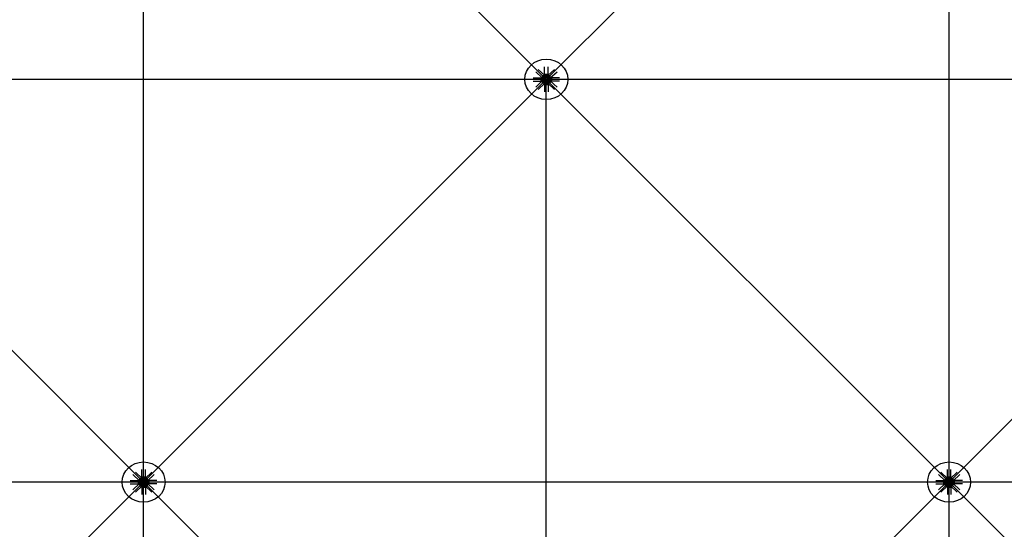
# Model space of a CAD drawing. Extents: x 1030.9 to 1120, y -1803.9 to -1744.8.
# Drawn here: x 1075.3 to 1079, y -1765.7 to -1763.8 of the extents above; entities that cross this region are included whole.
import ezdxf

# ---------------------------------------------------------------- set-up
doc = ezdxf.new("R2010")
doc.units = 0
doc.header["$LTSCALE"] = 200
doc.header["$MEASUREMENT"] = 0
doc.layers.get('0').update_dxf_attribs({"linetype": 'CONTINUOUS'})
for name, color, linetype in [('D', 7, 'CONTINUOUS'), ('mi', 7, 'CONTINUOUS'), ('ms', 7, 'CONTINUOUS')]:
    doc.layers.add(name, color=color, linetype=linetype)

msp = doc.modelspace()

# ---------------------------------------------------------------- linework, layer by layer
at = {"color": 7, "linetype": 'Continuous'}
for p, q in [((1077.2575, -1763.9766), (1077.2327, -1763.9533)), ((1077.2669, -1763.9678), (1077.2421, -1763.9445)), ((1077.2658, -1763.9626), (1077.2658, -1763.9353)), ((1077.2658, -1763.9626), (1077.2791, -1763.9626)), ((1077.2683, -1763.9667), (1077.2658, -1763.9626)), ((1077.2765, -1763.9667), (1077.2683, -1763.9667)), ((1077.2683, -1763.9667), (1077.2683, -1763.9749)), ((1077.2765, -1763.9667), (1077.2791, -1763.9626)), ((1077.2765, -1763.9667), (1077.2765, -1763.9749)), ((1077.2779, -1763.9678), (1077.3028, -1763.9445)), ((1077.2791, -1763.9626), (1077.2791, -1763.9353)), ((1077.2873, -1763.9766), (1077.3122, -1763.9533)), ((1077.2229, -1763.9755), (1077.252, -1763.9755)), ((1077.2229, -1763.988), (1077.252, -1763.988)), ((1077.2575, -1763.9869), (1077.2327, -1764.0102)), ((1077.2669, -1763.9957), (1077.2421, -1764.019)), ((1077.2563, -1763.9779), (1077.252, -1763.9755)), ((1077.252, -1763.9755), (1077.252, -1763.988)), ((1077.2563, -1763.9856), (1077.252, -1763.988)), ((1077.2563, -1763.9856), (1077.2563, -1763.9779)), ((1077.2563, -1763.9779), (1077.2651, -1763.9779)), ((1077.2563, -1763.9856), (1077.2651, -1763.9856)), ((1077.2567, -1763.9782), (1077.2592, -1763.9782)), ((1077.2592, -1763.98), (1077.2567, -1763.98)), ((1077.2592, -1763.9835), (1077.2567, -1763.9835)), ((1077.2567, -1763.9853), (1077.2592, -1763.9853)), ((1077.2595, -1763.9844), (1077.2595, -1763.9791)), ((1077.2619, -1763.9798), (1077.2595, -1763.9798)), ((1077.2619, -1763.98), (1077.2595, -1763.98)), ((1077.2619, -1763.9835), (1077.2595, -1763.9835)), ((1077.2619, -1763.9837), (1077.2595, -1763.9837)), ((1077.2604, -1763.9776), (1077.2633, -1763.9775)), ((1077.2604, -1763.9859), (1077.2633, -1763.986)), ((1077.2619, -1763.9844), (1077.2619, -1763.9791)), ((1077.2643, -1763.9782), (1077.2622, -1763.9762)), ((1077.2643, -1763.9853), (1077.2622, -1763.9873)), ((1077.2623, -1763.9782), (1077.2648, -1763.9782)), ((1077.2648, -1763.98), (1077.2623, -1763.98)), ((1077.2648, -1763.9835), (1077.2623, -1763.9835)), ((1077.2623, -1763.9853), (1077.2648, -1763.9853)), ((1077.2651, -1763.9849), (1077.2651, -1763.9786)), ((1077.2683, -1763.9968), (1077.2658, -1764.0009)), ((1077.2658, -1764.0009), (1077.2791, -1764.0009)), ((1077.2658, -1764.0009), (1077.2658, -1764.0282)), ((1077.2687, -1763.9742), (1077.2666, -1763.9722)), ((1077.2687, -1763.9893), (1077.2666, -1763.9913)), ((1077.268, -1763.9705), (1077.2679, -1763.9732)), ((1077.268, -1763.993), (1077.2679, -1763.9903)), ((1077.2683, -1763.9968), (1077.2683, -1763.9886)), ((1077.2765, -1763.9968), (1077.2683, -1763.9968)), ((1077.2687, -1763.967), (1077.2687, -1763.9694)), ((1077.2687, -1763.9722), (1077.2687, -1763.9746)), ((1077.2687, -1763.9913), (1077.2687, -1763.9889)), ((1077.2687, -1763.9965), (1077.2687, -1763.9941)), ((1077.2759, -1763.9749), (1077.269, -1763.9749)), ((1077.269, -1763.9886), (1077.2759, -1763.9886)), ((1077.2753, -1763.9697), (1077.2696, -1763.9697)), ((1077.2753, -1763.9719), (1077.2696, -1763.9719)), ((1077.2753, -1763.9938), (1077.2696, -1763.9938)), ((1077.2703, -1763.9719), (1077.2703, -1763.9697)), ((1077.2703, -1763.9916), (1077.2703, -1763.9938)), ((1077.2706, -1763.9694), (1077.2706, -1763.967)), ((1077.2706, -1763.9719), (1077.2706, -1763.9697)), ((1077.2706, -1763.9746), (1077.2706, -1763.9722)), ((1077.2706, -1763.9889), (1077.2706, -1763.9913)), ((1077.2706, -1763.9916), (1077.2706, -1763.9938)), ((1077.2706, -1763.9941), (1077.2706, -1763.9965)), ((1077.2743, -1763.9694), (1077.2743, -1763.967)), ((1077.2743, -1763.9719), (1077.2743, -1763.9697)), ((1077.2743, -1763.9746), (1077.2743, -1763.9722)), ((1077.2743, -1763.9889), (1077.2743, -1763.9913)), ((1077.2743, -1763.9916), (1077.2743, -1763.9938)), ((1077.2743, -1763.9941), (1077.2743, -1763.9965)), ((1077.2745, -1763.9719), (1077.2745, -1763.9697)), ((1077.2745, -1763.9916), (1077.2745, -1763.9938)), ((1077.2762, -1763.967), (1077.2762, -1763.9694)), ((1077.2762, -1763.9742), (1077.2783, -1763.9722)), ((1077.2762, -1763.9722), (1077.2762, -1763.9746)), ((1077.2762, -1763.9913), (1077.2762, -1763.9889)), ((1077.2762, -1763.9893), (1077.2783, -1763.9913)), ((1077.2762, -1763.9965), (1077.2762, -1763.9941)), ((1077.2765, -1763.9968), (1077.2765, -1763.9886)), ((1077.2765, -1763.9968), (1077.2791, -1764.0009)), ((1077.2769, -1763.9705), (1077.2769, -1763.9732)), ((1077.2769, -1763.993), (1077.2769, -1763.9903)), ((1077.2779, -1763.9957), (1077.3028, -1764.019)), ((1077.2791, -1764.0009), (1077.2791, -1764.0282)), ((1077.2885, -1763.9779), (1077.2797, -1763.9779)), ((1077.2797, -1763.9786), (1077.2797, -1763.9849)), ((1077.2885, -1763.9856), (1077.2797, -1763.9856)), ((1077.2826, -1763.9782), (1077.2801, -1763.9782)), ((1077.2801, -1763.98), (1077.2826, -1763.98)), ((1077.2801, -1763.9835), (1077.2826, -1763.9835)), ((1077.2826, -1763.9853), (1077.2801, -1763.9853)), ((1077.2805, -1763.9782), (1077.2827, -1763.9762)), ((1077.2805, -1763.9853), (1077.2827, -1763.9873)), ((1077.2845, -1763.9776), (1077.2816, -1763.9775)), ((1077.2845, -1763.9859), (1077.2816, -1763.986)), ((1077.2829, -1763.9791), (1077.2829, -1763.9844)), ((1077.2829, -1763.9798), (1077.2853, -1763.9798)), ((1077.2829, -1763.98), (1077.2853, -1763.98)), ((1077.2829, -1763.9835), (1077.2853, -1763.9835)), ((1077.2829, -1763.9837), (1077.2853, -1763.9837)), ((1077.2853, -1763.9791), (1077.2853, -1763.9844)), ((1077.2882, -1763.9782), (1077.2857, -1763.9782)), ((1077.2857, -1763.98), (1077.2882, -1763.98)), ((1077.2857, -1763.9835), (1077.2882, -1763.9835)), ((1077.2882, -1763.9853), (1077.2857, -1763.9853)), ((1077.2873, -1763.9869), (1077.3122, -1764.0102)), ((1077.2885, -1763.9779), (1077.2928, -1763.9755)), ((1077.2885, -1763.9779), (1077.2885, -1763.9856)), ((1077.2885, -1763.9856), (1077.2928, -1763.988)), ((1077.322, -1763.9755), (1077.2928, -1763.9755)), ((1077.2928, -1763.988), (1077.2928, -1763.9755)), ((1077.322, -1763.988), (1077.2928, -1763.988)), ((1075.7575, -1765.4766, 2.047), (1075.7327, -1765.4533, 2.047)), ((1075.7669, -1765.4678, 2.047), (1075.7421, -1765.4445, 2.047)), ((1075.7658, -1765.4626, 2.047), (1075.7658, -1765.4353, 2.047)), ((1075.7658, -1765.4626, 2.047), (1075.7791, -1765.4626, 2.047)), ((1075.7683, -1765.4667, 2.047), (1075.7658, -1765.4626, 2.047)), ((1075.7765, -1765.4667, 2.047), (1075.7683, -1765.4667, 2.047)), ((1075.7683, -1765.4667, 2.047), (1075.7683, -1765.4749, 2.047)), ((1075.7687, -1765.467, 2.047), (1075.7687, -1765.4694, 2.047)), ((1075.7753, -1765.4697, 2.047), (1075.7696, -1765.4697, 2.047)), ((1075.7703, -1765.4719, 2.047), (1075.7703, -1765.4697, 2.047)), ((1075.7706, -1765.4694, 2.047), (1075.7706, -1765.467, 2.047)), ((1075.7706, -1765.4719, 2.047), (1075.7706, -1765.4697, 2.047)), ((1075.7743, -1765.4694, 2.047), (1075.7743, -1765.467, 2.047)), ((1075.7743, -1765.4719, 2.047), (1075.7743, -1765.4697, 2.047)), ((1075.7745, -1765.4719, 2.047), (1075.7745, -1765.4697, 2.047)), ((1075.7762, -1765.467, 2.047), (1075.7762, -1765.4694, 2.047)), ((1075.7765, -1765.4667, 2.047), (1075.7791, -1765.4626, 2.047)), ((1075.7765, -1765.4667, 2.047), (1075.7765, -1765.4749, 2.047)), ((1075.7779, -1765.4678, 2.047), (1075.8028, -1765.4445, 2.047)), ((1075.7791, -1765.4626, 2.047), (1075.7791, -1765.4353, 2.047)), ((1075.7873, -1765.4766, 2.047), (1075.8122, -1765.4533, 2.047)), ((1078.7575, -1765.4766, 2.047), (1078.7327, -1765.4533, 2.047)), ((1078.7669, -1765.4678, 2.047), (1078.7421, -1765.4445, 2.047)), ((1078.7658, -1765.4626, 2.047), (1078.7658, -1765.4353, 2.047)), ((1078.7658, -1765.4626, 2.047), (1078.7791, -1765.4626, 2.047)), ((1078.7683, -1765.4667, 2.047), (1078.7658, -1765.4626, 2.047)), ((1078.7765, -1765.4667, 2.047), (1078.7683, -1765.4667, 2.047)), ((1078.7683, -1765.4667, 2.047), (1078.7683, -1765.4749, 2.047)), ((1078.7687, -1765.467, 2.047), (1078.7687, -1765.4694, 2.047)), ((1078.7753, -1765.4697, 2.047), (1078.7696, -1765.4697, 2.047)), ((1078.7703, -1765.4719, 2.047), (1078.7703, -1765.4697, 2.047)), ((1078.7706, -1765.4694, 2.047), (1078.7706, -1765.467, 2.047)), ((1078.7706, -1765.4719, 2.047), (1078.7706, -1765.4697, 2.047)), ((1078.7743, -1765.4694, 2.047), (1078.7743, -1765.467, 2.047)), ((1078.7743, -1765.4719, 2.047), (1078.7743, -1765.4697, 2.047)), ((1078.7745, -1765.4719, 2.047), (1078.7745, -1765.4697, 2.047)), ((1078.7762, -1765.467, 2.047), (1078.7762, -1765.4694, 2.047)), ((1078.7765, -1765.4667, 2.047), (1078.7791, -1765.4626, 2.047)), ((1078.7765, -1765.4667, 2.047), (1078.7765, -1765.4749, 2.047)), ((1078.7779, -1765.4678, 2.047), (1078.8028, -1765.4445, 2.047)), ((1078.7791, -1765.4626, 2.047), (1078.7791, -1765.4353, 2.047)), ((1078.7873, -1765.4766, 2.047), (1078.8122, -1765.4533, 2.047)), ((1075.7229, -1765.4755, 2.047), (1075.752, -1765.4755, 2.047)), ((1075.7229, -1765.488, 2.047), (1075.752, -1765.488, 2.047)), ((1075.7575, -1765.4869, 2.047), (1075.7327, -1765.5102, 2.047)), ((1075.7669, -1765.4957, 2.047), (1075.7421, -1765.519, 2.047)), ((1075.7563, -1765.4779, 2.047), (1075.752, -1765.4755, 2.047)), ((1075.752, -1765.4755, 2.047), (1075.752, -1765.488, 2.047)), ((1075.7563, -1765.4856, 2.047), (1075.752, -1765.488, 2.047)), ((1075.7563, -1765.4856, 2.047), (1075.7563, -1765.4779, 2.047)), ((1075.7563, -1765.4779, 2.047), (1075.7651, -1765.4779, 2.047)), ((1075.7563, -1765.4856, 2.047), (1075.7651, -1765.4856, 2.047)), ((1075.7567, -1765.4782, 2.047), (1075.7592, -1765.4782, 2.047)), ((1075.7592, -1765.48, 2.047), (1075.7567, -1765.48, 2.047)), ((1075.7592, -1765.4835, 2.047), (1075.7567, -1765.4835, 2.047)), ((1075.7567, -1765.4853, 2.047), (1075.7592, -1765.4853, 2.047)), ((1075.7595, -1765.4844, 2.047), (1075.7595, -1765.4791, 2.047)), ((1075.7619, -1765.4798, 2.047), (1075.7595, -1765.4798, 2.047)), ((1075.7619, -1765.48, 2.047), (1075.7595, -1765.48, 2.047)), ((1075.7619, -1765.4835, 2.047), (1075.7595, -1765.4835, 2.047)), ((1075.7619, -1765.4837, 2.047), (1075.7595, -1765.4837, 2.047)), ((1075.7604, -1765.4776, 2.047), (1075.7633, -1765.4775, 2.047)), ((1075.7604, -1765.4859, 2.047), (1075.7633, -1765.486, 2.047)), ((1075.7619, -1765.4844, 2.047), (1075.7619, -1765.4791, 2.047)), ((1075.7643, -1765.4782, 2.047), (1075.7622, -1765.4762, 2.047)), ((1075.7643, -1765.4853, 2.047), (1075.7622, -1765.4873, 2.047)), ((1075.7623, -1765.4782, 2.047), (1075.7648, -1765.4782, 2.047)), ((1075.7648, -1765.48, 2.047), (1075.7623, -1765.48, 2.047)), ((1075.7648, -1765.4835, 2.047), (1075.7623, -1765.4835, 2.047)), ((1075.7623, -1765.4853, 2.047), (1075.7648, -1765.4853, 2.047)), ((1075.7651, -1765.4849, 2.047), (1075.7651, -1765.4786, 2.047)), ((1075.7683, -1765.4968, 2.047), (1075.7658, -1765.5009, 2.047)), ((1075.7658, -1765.5009, 2.047), (1075.7791, -1765.5009, 2.047)), ((1075.7658, -1765.5009, 2.047), (1075.7658, -1765.5282, 2.047)), ((1075.7687, -1765.4742, 2.047), (1075.7666, -1765.4722, 2.047)), ((1075.7687, -1765.4893, 2.047), (1075.7666, -1765.4913, 2.047)), ((1075.768, -1765.4705, 2.047), (1075.7679, -1765.4732, 2.047)), ((1075.768, -1765.493, 2.047), (1075.7679, -1765.4903, 2.047)), ((1075.7683, -1765.4968, 2.047), (1075.7683, -1765.4886, 2.047)), ((1075.7765, -1765.4968, 2.047), (1075.7683, -1765.4968, 2.047)), ((1075.7687, -1765.4722, 2.047), (1075.7687, -1765.4746, 2.047)), ((1075.7687, -1765.4913, 2.047), (1075.7687, -1765.4889, 2.047)), ((1075.7687, -1765.4965, 2.047), (1075.7687, -1765.4941, 2.047)), ((1075.7759, -1765.4749, 2.047), (1075.769, -1765.4749, 2.047)), ((1075.769, -1765.4886, 2.047), (1075.7759, -1765.4886, 2.047)), ((1075.7753, -1765.4719, 2.047), (1075.7696, -1765.4719, 2.047)), ((1075.7753, -1765.4938, 2.047), (1075.7696, -1765.4938, 2.047)), ((1075.7703, -1765.4916, 2.047), (1075.7703, -1765.4938, 2.047)), ((1075.7706, -1765.4746, 2.047), (1075.7706, -1765.4722, 2.047)), ((1075.7706, -1765.4889, 2.047), (1075.7706, -1765.4913, 2.047)), ((1075.7706, -1765.4916, 2.047), (1075.7706, -1765.4938, 2.047)), ((1075.7706, -1765.4941, 2.047), (1075.7706, -1765.4965, 2.047)), ((1075.7743, -1765.4746, 2.047), (1075.7743, -1765.4722, 2.047)), ((1075.7743, -1765.4889, 2.047), (1075.7743, -1765.4913, 2.047)), ((1075.7743, -1765.4916, 2.047), (1075.7743, -1765.4938, 2.047)), ((1075.7743, -1765.4941, 2.047), (1075.7743, -1765.4965, 2.047)), ((1075.7745, -1765.4916, 2.047), (1075.7745, -1765.4938, 2.047)), ((1075.7762, -1765.4742, 2.047), (1075.7783, -1765.4722, 2.047)), ((1075.7762, -1765.4722, 2.047), (1075.7762, -1765.4746, 2.047)), ((1075.7762, -1765.4913, 2.047), (1075.7762, -1765.4889, 2.047)), ((1075.7762, -1765.4893, 2.047), (1075.7783, -1765.4913, 2.047)), ((1075.7762, -1765.4965, 2.047), (1075.7762, -1765.4941, 2.047)), ((1075.7765, -1765.4968, 2.047), (1075.7765, -1765.4886, 2.047)), ((1075.7765, -1765.4968, 2.047), (1075.7791, -1765.5009, 2.047)), ((1075.7769, -1765.4705, 2.047), (1075.7769, -1765.4732, 2.047)), ((1075.7769, -1765.493, 2.047), (1075.7769, -1765.4903, 2.047)), ((1075.7779, -1765.4957, 2.047), (1075.8028, -1765.519, 2.047)), ((1075.7791, -1765.5009, 2.047), (1075.7791, -1765.5282, 2.047)), ((1075.7885, -1765.4779, 2.047), (1075.7797, -1765.4779, 2.047)), ((1075.7797, -1765.4786, 2.047), (1075.7797, -1765.4849, 2.047)), ((1075.7885, -1765.4856, 2.047), (1075.7797, -1765.4856, 2.047)), ((1075.7826, -1765.4782, 2.047), (1075.7801, -1765.4782, 2.047)), ((1075.7801, -1765.48, 2.047), (1075.7826, -1765.48, 2.047)), ((1075.7801, -1765.4835, 2.047), (1075.7826, -1765.4835, 2.047)), ((1075.7826, -1765.4853, 2.047), (1075.7801, -1765.4853, 2.047)), ((1075.7805, -1765.4782, 2.047), (1075.7827, -1765.4762, 2.047)), ((1075.7805, -1765.4853, 2.047), (1075.7827, -1765.4873, 2.047)), ((1075.7845, -1765.4776, 2.047), (1075.7816, -1765.4775, 2.047)), ((1075.7845, -1765.4859, 2.047), (1075.7816, -1765.486, 2.047)), ((1075.7829, -1765.4791, 2.047), (1075.7829, -1765.4844, 2.047)), ((1075.7829, -1765.4798, 2.047), (1075.7853, -1765.4798, 2.047)), ((1075.7829, -1765.48, 2.047), (1075.7853, -1765.48, 2.047)), ((1075.7829, -1765.4835, 2.047), (1075.7853, -1765.4835, 2.047)), ((1075.7829, -1765.4837, 2.047), (1075.7853, -1765.4837, 2.047)), ((1075.7853, -1765.4791, 2.047), (1075.7853, -1765.4844, 2.047)), ((1075.7882, -1765.4782, 2.047), (1075.7857, -1765.4782, 2.047)), ((1075.7857, -1765.48, 2.047), (1075.7882, -1765.48, 2.047)), ((1075.7857, -1765.4835, 2.047), (1075.7882, -1765.4835, 2.047)), ((1075.7882, -1765.4853, 2.047), (1075.7857, -1765.4853, 2.047)), ((1075.7873, -1765.4869, 2.047), (1075.8122, -1765.5102, 2.047)), ((1075.7885, -1765.4779, 2.047), (1075.7928, -1765.4755, 2.047)), ((1075.7885, -1765.4779, 2.047), (1075.7885, -1765.4856, 2.047)), ((1075.7885, -1765.4856, 2.047), (1075.7928, -1765.488, 2.047)), ((1075.822, -1765.4755, 2.047), (1075.7928, -1765.4755, 2.047)), ((1075.7928, -1765.488, 2.047), (1075.7928, -1765.4755, 2.047)), ((1075.822, -1765.488, 2.047), (1075.7928, -1765.488, 2.047)), ((1078.7229, -1765.4755, 2.047), (1078.752, -1765.4755, 2.047)), ((1078.7229, -1765.488, 2.047), (1078.752, -1765.488, 2.047)), ((1078.7575, -1765.4869, 2.047), (1078.7327, -1765.5102, 2.047)), ((1078.7669, -1765.4957, 2.047), (1078.7421, -1765.519, 2.047)), ((1078.7563, -1765.4779, 2.047), (1078.752, -1765.4755, 2.047)), ((1078.752, -1765.4755, 2.047), (1078.752, -1765.488, 2.047)), ((1078.7563, -1765.4856, 2.047), (1078.752, -1765.488, 2.047)), ((1078.7563, -1765.4856, 2.047), (1078.7563, -1765.4779, 2.047)), ((1078.7563, -1765.4779, 2.047), (1078.7651, -1765.4779, 2.047)), ((1078.7563, -1765.4856, 2.047), (1078.7651, -1765.4856, 2.047)), ((1078.7567, -1765.4782, 2.047), (1078.7592, -1765.4782, 2.047)), ((1078.7592, -1765.48, 2.047), (1078.7567, -1765.48, 2.047)), ((1078.7592, -1765.4835, 2.047), (1078.7567, -1765.4835, 2.047)), ((1078.7567, -1765.4853, 2.047), (1078.7592, -1765.4853, 2.047)), ((1078.7595, -1765.4844, 2.047), (1078.7595, -1765.4791, 2.047)), ((1078.7619, -1765.4798, 2.047), (1078.7595, -1765.4798, 2.047)), ((1078.7619, -1765.48, 2.047), (1078.7595, -1765.48, 2.047)), ((1078.7619, -1765.4835, 2.047), (1078.7595, -1765.4835, 2.047)), ((1078.7619, -1765.4837, 2.047), (1078.7595, -1765.4837, 2.047)), ((1078.7604, -1765.4776, 2.047), (1078.7633, -1765.4775, 2.047)), ((1078.7604, -1765.4859, 2.047), (1078.7633, -1765.486, 2.047)), ((1078.7619, -1765.4844, 2.047), (1078.7619, -1765.4791, 2.047)), ((1078.7643, -1765.4782, 2.047), (1078.7622, -1765.4762, 2.047)), ((1078.7643, -1765.4853, 2.047), (1078.7622, -1765.4873, 2.047)), ((1078.7623, -1765.4782, 2.047), (1078.7648, -1765.4782, 2.047)), ((1078.7648, -1765.48, 2.047), (1078.7623, -1765.48, 2.047)), ((1078.7648, -1765.4835, 2.047), (1078.7623, -1765.4835, 2.047)), ((1078.7623, -1765.4853, 2.047), (1078.7648, -1765.4853, 2.047)), ((1078.7651, -1765.4849, 2.047), (1078.7651, -1765.4786, 2.047)), ((1078.7683, -1765.4968, 2.047), (1078.7658, -1765.5009, 2.047)), ((1078.7658, -1765.5009, 2.047), (1078.7791, -1765.5009, 2.047)), ((1078.7658, -1765.5009, 2.047), (1078.7658, -1765.5282, 2.047)), ((1078.7687, -1765.4742, 2.047), (1078.7666, -1765.4722, 2.047)), ((1078.7687, -1765.4893, 2.047), (1078.7666, -1765.4913, 2.047)), ((1078.768, -1765.4705, 2.047), (1078.7679, -1765.4732, 2.047)), ((1078.768, -1765.493, 2.047), (1078.7679, -1765.4903, 2.047)), ((1078.7683, -1765.4968, 2.047), (1078.7683, -1765.4886, 2.047)), ((1078.7765, -1765.4968, 2.047), (1078.7683, -1765.4968, 2.047)), ((1078.7687, -1765.4722, 2.047), (1078.7687, -1765.4746, 2.047)), ((1078.7687, -1765.4913, 2.047), (1078.7687, -1765.4889, 2.047)), ((1078.7687, -1765.4965, 2.047), (1078.7687, -1765.4941, 2.047)), ((1078.7759, -1765.4749, 2.047), (1078.769, -1765.4749, 2.047)), ((1078.769, -1765.4886, 2.047), (1078.7759, -1765.4886, 2.047)), ((1078.7753, -1765.4719, 2.047), (1078.7696, -1765.4719, 2.047)), ((1078.7753, -1765.4938, 2.047), (1078.7696, -1765.4938, 2.047)), ((1078.7703, -1765.4916, 2.047), (1078.7703, -1765.4938, 2.047)), ((1078.7706, -1765.4746, 2.047), (1078.7706, -1765.4722, 2.047)), ((1078.7706, -1765.4889, 2.047), (1078.7706, -1765.4913, 2.047)), ((1078.7706, -1765.4916, 2.047), (1078.7706, -1765.4938, 2.047)), ((1078.7706, -1765.4941, 2.047), (1078.7706, -1765.4965, 2.047)), ((1078.7743, -1765.4746, 2.047), (1078.7743, -1765.4722, 2.047)), ((1078.7743, -1765.4889, 2.047), (1078.7743, -1765.4913, 2.047)), ((1078.7743, -1765.4916, 2.047), (1078.7743, -1765.4938, 2.047)), ((1078.7743, -1765.4941, 2.047), (1078.7743, -1765.4965, 2.047)), ((1078.7745, -1765.4916, 2.047), (1078.7745, -1765.4938, 2.047)), ((1078.7762, -1765.4742, 2.047), (1078.7783, -1765.4722, 2.047)), ((1078.7762, -1765.4722, 2.047), (1078.7762, -1765.4746, 2.047)), ((1078.7762, -1765.4913, 2.047), (1078.7762, -1765.4889, 2.047)), ((1078.7762, -1765.4893, 2.047), (1078.7783, -1765.4913, 2.047)), ((1078.7762, -1765.4965, 2.047), (1078.7762, -1765.4941, 2.047)), ((1078.7765, -1765.4968, 2.047), (1078.7765, -1765.4886, 2.047)), ((1078.7765, -1765.4968, 2.047), (1078.7791, -1765.5009, 2.047)), ((1078.7769, -1765.4705, 2.047), (1078.7769, -1765.4732, 2.047)), ((1078.7769, -1765.493, 2.047), (1078.7769, -1765.4903, 2.047)), ((1078.7779, -1765.4957, 2.047), (1078.8028, -1765.519, 2.047)), ((1078.7791, -1765.5009, 2.047), (1078.7791, -1765.5282, 2.047)), ((1078.7885, -1765.4779, 2.047), (1078.7797, -1765.4779, 2.047)), ((1078.7797, -1765.4786, 2.047), (1078.7797, -1765.4849, 2.047)), ((1078.7885, -1765.4856, 2.047), (1078.7797, -1765.4856, 2.047)), ((1078.7826, -1765.4782, 2.047), (1078.7801, -1765.4782, 2.047)), ((1078.7801, -1765.48, 2.047), (1078.7826, -1765.48, 2.047)), ((1078.7801, -1765.4835, 2.047), (1078.7826, -1765.4835, 2.047)), ((1078.7826, -1765.4853, 2.047), (1078.7801, -1765.4853, 2.047)), ((1078.7805, -1765.4782, 2.047), (1078.7827, -1765.4762, 2.047)), ((1078.7805, -1765.4853, 2.047), (1078.7827, -1765.4873, 2.047)), ((1078.7845, -1765.4776, 2.047), (1078.7816, -1765.4775, 2.047)), ((1078.7845, -1765.4859, 2.047), (1078.7816, -1765.486, 2.047)), ((1078.7829, -1765.4791, 2.047), (1078.7829, -1765.4844, 2.047)), ((1078.7829, -1765.4798, 2.047), (1078.7853, -1765.4798, 2.047)), ((1078.7829, -1765.48, 2.047), (1078.7853, -1765.48, 2.047)), ((1078.7829, -1765.4835, 2.047), (1078.7853, -1765.4835, 2.047)), ((1078.7829, -1765.4837, 2.047), (1078.7853, -1765.4837, 2.047)), ((1078.7853, -1765.4791, 2.047), (1078.7853, -1765.4844, 2.047)), ((1078.7882, -1765.4782, 2.047), (1078.7857, -1765.4782, 2.047)), ((1078.7857, -1765.48, 2.047), (1078.7882, -1765.48, 2.047)), ((1078.7857, -1765.4835, 2.047), (1078.7882, -1765.4835, 2.047)), ((1078.7882, -1765.4853, 2.047), (1078.7857, -1765.4853, 2.047)), ((1078.7873, -1765.4869, 2.047), (1078.8122, -1765.5102, 2.047)), ((1078.7885, -1765.4779, 2.047), (1078.7928, -1765.4755, 2.047)), ((1078.7885, -1765.4779, 2.047), (1078.7885, -1765.4856, 2.047)), ((1078.7885, -1765.4856, 2.047), (1078.7928, -1765.488, 2.047)), ((1078.822, -1765.4755, 2.047), (1078.7928, -1765.4755, 2.047)), ((1078.7928, -1765.488, 2.047), (1078.7928, -1765.4755, 2.047)), ((1078.822, -1765.488, 2.047), (1078.7928, -1765.488, 2.047))]:
    msp.add_line(p, q, dxfattribs=at)
for centre, major_axis, ratio, start_param, end_param in [((1077.2622, -1763.9722), (0.00498, 0.00411), 0.702742, 0.090155, 3.231747), ((1077.2696, -1763.9681), (-0.00153, 0), 0.9375, 4.050796, 5.373982), ((1077.2724, -1763.9719), (0.00563, 0), 0.9375, 1.230698, 1.910895), ((1077.2753, -1763.9681), (0.00153, 0), 0.9375, 0.909203, 2.23239), ((1077.2826, -1763.9722), (-0.00498, 0.00411), 0.702742, 3.051438, 6.19303), ((1077.2579, -1763.9791), (0.00153, 0), 0.9375, 2.479999, 3.803186), ((1077.262, -1763.9817), (-0.00563, 0), 0.9375, -0.340099, 0.340099), ((1077.2579, -1763.9844), (-0.00153, 0), 0.9375, -0.661593, 0.661593), ((1077.2622, -1763.9913), (-0.00498, 0.00411), 0.702742, -0.090155, 3.051438), ((1077.258, -1763.9791), (-0.00153, 0), 0.9375, 2.479999, 3.803186), ((1077.2539, -1763.9817), (-0.00563, 0), 0.9375, 2.801494, 3.481691), ((1077.258, -1763.9844), (0.00153, 0), 0.9375, -0.661593, 0.661593), ((1077.2644, -1763.9742), (0.00307, 0.00253), 0.702742, -0.632579, 3.954482), ((1077.2644, -1763.9893), (-0.00307, 0.00253), 0.702742, -0.812889, 3.774172), ((1077.2644, -1763.9893), (-0.0023, 0.0019), 0.702742, -0.090155, 3.051438), ((1077.2644, -1763.9742), (0.0023, 0.0019), 0.702742, 0.090155, 3.231747), ((1077.2635, -1763.9791), (0.00153, 0), 0.9375, 2.479999, 3.803186), ((1077.2676, -1763.9817), (-0.00563, 0), 0.9375, -0.340099, 0.340099), ((1077.2635, -1763.9844), (-0.00153, 0), 0.9375, -0.661593, 0.661593), ((1077.2636, -1763.9791), (-0.00153, 0), 0.9375, 2.479999, 3.803186), ((1077.2595, -1763.9817), (-0.00563, 0), 0.9375, 2.801494, 3.481691), ((1077.2636, -1763.9844), (0.00153, 0), 0.9375, -0.661593, 0.661593), ((1077.2724, -1763.9817), (-0.008, 0), 0.9375, -1.149354, -0.421442), ((1077.2724, -1763.9817), (0.008, 0), 0.9375, 3.563035, 4.290947), ((1077.2724, -1763.9817), (0.008, 0), 0.9375, 3.563035, 4.290947), ((1077.2696, -1763.9682), (0.00153, 0), 0.9375, 4.050796, 5.373982), ((1077.2696, -1763.9733), (-0.00153, 0), 0.9375, 4.050796, 5.373982), ((1077.2696, -1763.9735), (0.00153, 0), 0.9375, 4.050796, 5.373982), ((1077.2696, -1763.99), (-0.00153, 0), 0.9375, 4.050796, 5.373982), ((1077.2696, -1763.9902), (0.00153, 0), 0.9375, 4.050796, 5.373982), ((1077.2696, -1763.9953), (-0.00153, 0), 0.9375, 4.050796, 5.373982), ((1077.2696, -1763.9954), (0.00153, 0), 0.9375, 4.050796, 5.373982), ((1077.2724, -1763.9644), (0.00563, 0), 0.9375, 4.37229, 5.052488), ((1077.2724, -1763.9772), (0.00562, 0), 0.9375, 1.230698, 1.910895), ((1077.2724, -1763.9696), (0.00562, 0), 0.9375, 4.37229, 5.052488), ((1077.2724, -1763.9939), (0.00562, 0), 0.9375, 1.230698, 1.910895), ((1077.2724, -1763.9863), (0.00562, 0), 0.9375, 4.37229, 5.052488), ((1077.2724, -1763.9991), (0.00563, 0), 0.9375, 1.230698, 1.910895), ((1077.2724, -1763.9916), (0.00563, 0), 0.9375, 4.37229, 5.052488), ((1077.2753, -1763.9682), (-0.00153, 0), 0.9375, 0.909203, 2.23239), ((1077.2753, -1763.9733), (0.00153, 0), 0.9375, 0.909203, 2.23239), ((1077.2753, -1763.9735), (-0.00153, 0), 0.9375, 0.909203, 2.23239), ((1077.2753, -1763.99), (0.00153, 0), 0.9375, 0.909203, 2.23239), ((1077.2753, -1763.9902), (-0.00153, 0), 0.9375, 0.909203, 2.23239), ((1077.2753, -1763.9953), (0.00153, 0), 0.9375, 0.909203, 2.23239), ((1077.2753, -1763.9954), (-0.00153, 0), 0.9375, 0.909203, 2.23239), ((1077.2724, -1763.9817), (0.008, 0), 0.9375, 0.421442, 1.149354), ((1077.2724, -1763.9817), (-0.008, 0), 0.9375, 1.992238, 2.720151), ((1077.2724, -1763.9817), (-0.008, 0), 0.9375, 1.992238, 2.720151), ((1077.2805, -1763.9742), (-0.00307, 0.00253), 0.702742, 2.328704, 6.915765), ((1077.2805, -1763.9893), (0.00307, 0.00253), 0.702742, 2.509013, 7.096074), ((1077.2826, -1763.9913), (0.00498, 0.00411), 0.702742, 3.231747, 6.37334), ((1077.2805, -1763.9742), (-0.0023, 0.0019), 0.702742, 3.051438, 6.19303), ((1077.2805, -1763.9893), (0.0023, 0.0019), 0.702742, 3.231747, 6.37334), ((1077.2813, -1763.9791), (0.00153, 0), 0.9375, 2.479999, 3.803186), ((1077.2854, -1763.9817), (-0.00563, 0), 0.9375, -0.340099, 0.340099), ((1077.2813, -1763.9844), (-0.00153, 0), 0.9375, -0.661593, 0.661593), ((1077.2814, -1763.9791), (-0.00153, 0), 0.9375, 2.479999, 3.803186), ((1077.2773, -1763.9817), (-0.00563, 0), 0.9375, 2.801494, 3.481691), ((1077.2814, -1763.9844), (0.00153, 0), 0.9375, -0.661593, 0.661593), ((1077.2869, -1763.9791), (0.00153, 0), 0.9375, 2.479999, 3.803186), ((1077.291, -1763.9817), (-0.00563, 0), 0.9375, -0.340099, 0.340099), ((1077.2869, -1763.9844), (-0.00153, 0), 0.9375, -0.661593, 0.661593), ((1077.287, -1763.9791), (-0.00153, 0), 0.9375, 2.479999, 3.803186), ((1077.2829, -1763.9817), (-0.00563, 0), 0.9375, 2.801494, 3.481691), ((1077.287, -1763.9844), (0.00153, 0), 0.9375, -0.661593, 0.661593), ((1075.7622, -1765.4722, 2.047), (0.00498, 0.00411), 0.702742, 0.090155, 3.231747), ((1075.7696, -1765.4681, 2.047), (-0.00153, 0), 0.9375, 4.050796, 5.373982), ((1075.7696, -1765.4682, 2.047), (0.00153, 0), 0.9375, 4.050796, 5.373982), ((1075.7724, -1765.4719, 2.047), (0.00563, 0), 0.9375, 1.230698, 1.910895), ((1075.7724, -1765.4644, 2.047), (0.00563, 0), 0.9375, 4.37229, 5.052488), ((1075.7753, -1765.4681, 2.047), (0.00153, 0), 0.9375, 0.909203, 2.23239), ((1075.7753, -1765.4682, 2.047), (-0.00153, 0), 0.9375, 0.909203, 2.23239), ((1075.7826, -1765.4722, 2.047), (-0.00498, 0.00411), 0.702742, 3.051438, 6.19303), ((1078.7622, -1765.4722, 2.047), (0.00498, 0.00411), 0.702742, 0.090155, 3.231747), ((1078.7696, -1765.4681, 2.047), (-0.00153, 0), 0.9375, 4.050796, 5.373982), ((1078.7696, -1765.4682, 2.047), (0.00153, 0), 0.9375, 4.050796, 5.373982), ((1078.7724, -1765.4719, 2.047), (0.00563, 0), 0.9375, 1.230698, 1.910895), ((1078.7724, -1765.4644, 2.047), (0.00563, 0), 0.9375, 4.37229, 5.052488), ((1078.7753, -1765.4681, 2.047), (0.00153, 0), 0.9375, 0.909203, 2.23239), ((1078.7753, -1765.4682, 2.047), (-0.00153, 0), 0.9375, 0.909203, 2.23239), ((1078.7826, -1765.4722, 2.047), (-0.00498, 0.00411), 0.702742, 3.051438, 6.19303), ((1075.7579, -1765.4791, 2.047), (0.00153, 0), 0.9375, 2.479999, 3.803186), ((1075.762, -1765.4817, 2.047), (-0.00563, 0), 0.9375, -0.340099, 0.340099), ((1075.7579, -1765.4844, 2.047), (-0.00153, 0), 0.9375, -0.661593, 0.661593), ((1075.7622, -1765.4913, 2.047), (-0.00498, 0.00411), 0.702742, -0.090155, 3.051438), ((1075.758, -1765.4791, 2.047), (-0.00153, 0), 0.9375, 2.479999, 3.803186), ((1075.7539, -1765.4817, 2.047), (-0.00563, 0), 0.9375, 2.801494, 3.481691), ((1075.758, -1765.4844, 2.047), (0.00153, 0), 0.9375, -0.661593, 0.661593), ((1075.7644, -1765.4742, 2.047), (0.00307, 0.00253), 0.702742, -0.632579, 3.954482), ((1075.7644, -1765.4893, 2.047), (-0.00307, 0.00253), 0.702742, -0.812889, 3.774172), ((1075.7644, -1765.4893, 2.047), (-0.0023, 0.0019), 0.702742, -0.090155, 3.051438), ((1075.7644, -1765.4742, 2.047), (0.0023, 0.0019), 0.702742, 0.090155, 3.231747), ((1075.7635, -1765.4791, 2.047), (0.00153, 0), 0.9375, 2.479999, 3.803186), ((1075.7676, -1765.4817, 2.047), (-0.00563, 0), 0.9375, -0.340099, 0.340099), ((1075.7635, -1765.4844, 2.047), (-0.00153, 0), 0.9375, -0.661593, 0.661593), ((1075.7636, -1765.4791, 2.047), (-0.00153, 0), 0.9375, 2.479999, 3.803186), ((1075.7595, -1765.4817, 2.047), (-0.00563, 0), 0.9375, 2.801494, 3.481691), ((1075.7636, -1765.4844, 2.047), (0.00153, 0), 0.9375, -0.661593, 0.661593), ((1075.7724, -1765.4817, 2.047), (-0.008, 0), 0.9375, -1.149354, -0.421442), ((1075.7724, -1765.4817, 2.047), (0.008, 0), 0.9375, 3.563035, 4.290947), ((1075.7724, -1765.4817, 2.047), (0.008, 0), 0.9375, 3.563035, 4.290947), ((1075.7696, -1765.4733, 2.047), (-0.00153, 0), 0.9375, 4.050796, 5.373982), ((1075.7696, -1765.4735, 2.047), (0.00153, 0), 0.9375, 4.050796, 5.373982), ((1075.7696, -1765.49, 2.047), (-0.00153, 0), 0.9375, 4.050796, 5.373982), ((1075.7696, -1765.4902, 2.047), (0.00153, 0), 0.9375, 4.050796, 5.373982), ((1075.7696, -1765.4953, 2.047), (-0.00153, 0), 0.9375, 4.050796, 5.373982), ((1075.7696, -1765.4954, 2.047), (0.00153, 0), 0.9375, 4.050796, 5.373982), ((1075.7724, -1765.4772, 2.047), (0.00562, 0), 0.9375, 1.230698, 1.910895), ((1075.7724, -1765.4696, 2.047), (0.00562, 0), 0.9375, 4.37229, 5.052488), ((1075.7724, -1765.4939, 2.047), (0.00562, 0), 0.9375, 1.230698, 1.910895), ((1075.7724, -1765.4863, 2.047), (0.00562, 0), 0.9375, 4.37229, 5.052488), ((1075.7724, -1765.4991, 2.047), (0.00563, 0), 0.9375, 1.230698, 1.910895), ((1075.7724, -1765.4916, 2.047), (0.00563, 0), 0.9375, 4.37229, 5.052488), ((1075.7753, -1765.4733, 2.047), (0.00153, 0), 0.9375, 0.909203, 2.23239), ((1075.7753, -1765.4735, 2.047), (-0.00153, 0), 0.9375, 0.909203, 2.23239), ((1075.7753, -1765.49, 2.047), (0.00153, 0), 0.9375, 0.909203, 2.23239), ((1075.7753, -1765.4902, 2.047), (-0.00153, 0), 0.9375, 0.909203, 2.23239), ((1075.7753, -1765.4953, 2.047), (0.00153, 0), 0.9375, 0.909203, 2.23239), ((1075.7753, -1765.4954, 2.047), (-0.00153, 0), 0.9375, 0.909203, 2.23239), ((1075.7724, -1765.4817, 2.047), (0.008, 0), 0.9375, 0.421442, 1.149354), ((1075.7724, -1765.4817, 2.047), (-0.008, 0), 0.9375, 1.992238, 2.720151), ((1075.7724, -1765.4817, 2.047), (-0.008, 0), 0.9375, 1.992238, 2.720151), ((1075.7805, -1765.4742, 2.047), (-0.00307, 0.00253), 0.702742, 2.328704, 6.915765), ((1075.7805, -1765.4893, 2.047), (0.00307, 0.00253), 0.702742, 2.509013, 7.096074), ((1075.7826, -1765.4913, 2.047), (0.00498, 0.00411), 0.702742, 3.231747, 6.37334), ((1075.7805, -1765.4742, 2.047), (-0.0023, 0.0019), 0.702742, 3.051438, 6.19303), ((1075.7805, -1765.4893, 2.047), (0.0023, 0.0019), 0.702742, 3.231747, 6.37334), ((1075.7813, -1765.4791, 2.047), (0.00153, 0), 0.9375, 2.479999, 3.803186), ((1075.7854, -1765.4817, 2.047), (-0.00563, 0), 0.9375, -0.340099, 0.340099), ((1075.7813, -1765.4844, 2.047), (-0.00153, 0), 0.9375, -0.661593, 0.661593), ((1075.7814, -1765.4791, 2.047), (-0.00153, 0), 0.9375, 2.479999, 3.803186), ((1075.7773, -1765.4817, 2.047), (-0.00563, 0), 0.9375, 2.801494, 3.481691), ((1075.7814, -1765.4844, 2.047), (0.00153, 0), 0.9375, -0.661593, 0.661593), ((1075.7869, -1765.4791, 2.047), (0.00153, 0), 0.9375, 2.479999, 3.803186), ((1075.791, -1765.4817, 2.047), (-0.00563, 0), 0.9375, -0.340099, 0.340099), ((1075.7869, -1765.4844, 2.047), (-0.00153, 0), 0.9375, -0.661593, 0.661593), ((1075.787, -1765.4791, 2.047), (-0.00153, 0), 0.9375, 2.479999, 3.803186), ((1075.7829, -1765.4817, 2.047), (-0.00563, 0), 0.9375, 2.801494, 3.481691), ((1075.787, -1765.4844, 2.047), (0.00153, 0), 0.9375, -0.661593, 0.661593), ((1078.7579, -1765.4791, 2.047), (0.00153, 0), 0.9375, 2.479999, 3.803186), ((1078.762, -1765.4817, 2.047), (-0.00563, 0), 0.9375, -0.340099, 0.340099), ((1078.7579, -1765.4844, 2.047), (-0.00153, 0), 0.9375, -0.661593, 0.661593), ((1078.7622, -1765.4913, 2.047), (-0.00498, 0.00411), 0.702742, -0.090155, 3.051438), ((1078.758, -1765.4791, 2.047), (-0.00153, 0), 0.9375, 2.479999, 3.803186), ((1078.7539, -1765.4817, 2.047), (-0.00563, 0), 0.9375, 2.801494, 3.481691), ((1078.758, -1765.4844, 2.047), (0.00153, 0), 0.9375, -0.661593, 0.661593), ((1078.7644, -1765.4742, 2.047), (0.00307, 0.00253), 0.702742, -0.632579, 3.954482), ((1078.7644, -1765.4893, 2.047), (-0.00307, 0.00253), 0.702742, -0.812889, 3.774172), ((1078.7644, -1765.4893, 2.047), (-0.0023, 0.0019), 0.702742, -0.090155, 3.051438), ((1078.7644, -1765.4742, 2.047), (0.0023, 0.0019), 0.702742, 0.090155, 3.231747), ((1078.7635, -1765.4791, 2.047), (0.00153, 0), 0.9375, 2.479999, 3.803186), ((1078.7676, -1765.4817, 2.047), (-0.00563, 0), 0.9375, -0.340099, 0.340099), ((1078.7635, -1765.4844, 2.047), (-0.00153, 0), 0.9375, -0.661593, 0.661593), ((1078.7636, -1765.4791, 2.047), (-0.00153, 0), 0.9375, 2.479999, 3.803186), ((1078.7595, -1765.4817, 2.047), (-0.00563, 0), 0.9375, 2.801494, 3.481691), ((1078.7636, -1765.4844, 2.047), (0.00153, 0), 0.9375, -0.661593, 0.661593), ((1078.7724, -1765.4817, 2.047), (-0.008, 0), 0.9375, -1.149354, -0.421442), ((1078.7724, -1765.4817, 2.047), (0.008, 0), 0.9375, 3.563035, 4.290947), ((1078.7724, -1765.4817, 2.047), (0.008, 0), 0.9375, 3.563035, 4.290947), ((1078.7696, -1765.4733, 2.047), (-0.00153, 0), 0.9375, 4.050796, 5.373982), ((1078.7696, -1765.4735, 2.047), (0.00153, 0), 0.9375, 4.050796, 5.373982), ((1078.7696, -1765.49, 2.047), (-0.00153, 0), 0.9375, 4.050796, 5.373982), ((1078.7696, -1765.4902, 2.047), (0.00153, 0), 0.9375, 4.050796, 5.373982), ((1078.7696, -1765.4953, 2.047), (-0.00153, 0), 0.9375, 4.050796, 5.373982), ((1078.7696, -1765.4954, 2.047), (0.00153, 0), 0.9375, 4.050796, 5.373982), ((1078.7724, -1765.4772, 2.047), (0.00562, 0), 0.9375, 1.230698, 1.910895), ((1078.7724, -1765.4696, 2.047), (0.00562, 0), 0.9375, 4.37229, 5.052488), ((1078.7724, -1765.4939, 2.047), (0.00562, 0), 0.9375, 1.230698, 1.910895), ((1078.7724, -1765.4863, 2.047), (0.00562, 0), 0.9375, 4.37229, 5.052488), ((1078.7724, -1765.4991, 2.047), (0.00563, 0), 0.9375, 1.230698, 1.910895), ((1078.7724, -1765.4916, 2.047), (0.00563, 0), 0.9375, 4.37229, 5.052488), ((1078.7753, -1765.4733, 2.047), (0.00153, 0), 0.9375, 0.909203, 2.23239), ((1078.7753, -1765.4735, 2.047), (-0.00153, 0), 0.9375, 0.909203, 2.23239), ((1078.7753, -1765.49, 2.047), (0.00153, 0), 0.9375, 0.909203, 2.23239), ((1078.7753, -1765.4902, 2.047), (-0.00153, 0), 0.9375, 0.909203, 2.23239), ((1078.7753, -1765.4953, 2.047), (0.00153, 0), 0.9375, 0.909203, 2.23239), ((1078.7753, -1765.4954, 2.047), (-0.00153, 0), 0.9375, 0.909203, 2.23239), ((1078.7724, -1765.4817, 2.047), (0.008, 0), 0.9375, 0.421442, 1.149354), ((1078.7724, -1765.4817, 2.047), (-0.008, 0), 0.9375, 1.992238, 2.720151), ((1078.7724, -1765.4817, 2.047), (-0.008, 0), 0.9375, 1.992238, 2.720151), ((1078.7805, -1765.4742, 2.047), (-0.00307, 0.00253), 0.702742, 2.328704, 6.915765), ((1078.7805, -1765.4893, 2.047), (0.00307, 0.00253), 0.702742, 2.509013, 7.096074), ((1078.7826, -1765.4913, 2.047), (0.00498, 0.00411), 0.702742, 3.231747, 6.37334), ((1078.7805, -1765.4742, 2.047), (-0.0023, 0.0019), 0.702742, 3.051438, 6.19303), ((1078.7805, -1765.4893, 2.047), (0.0023, 0.0019), 0.702742, 3.231747, 6.37334), ((1078.7813, -1765.4791, 2.047), (0.00153, 0), 0.9375, 2.479999, 3.803186), ((1078.7854, -1765.4817, 2.047), (-0.00563, 0), 0.9375, -0.340099, 0.340099), ((1078.7813, -1765.4844, 2.047), (-0.00153, 0), 0.9375, -0.661593, 0.661593), ((1078.7814, -1765.4791, 2.047), (-0.00153, 0), 0.9375, 2.479999, 3.803186), ((1078.7773, -1765.4817, 2.047), (-0.00563, 0), 0.9375, 2.801494, 3.481691), ((1078.7814, -1765.4844, 2.047), (0.00153, 0), 0.9375, -0.661593, 0.661593), ((1078.7869, -1765.4791, 2.047), (0.00153, 0), 0.9375, 2.479999, 3.803186), ((1078.791, -1765.4817, 2.047), (-0.00563, 0), 0.9375, -0.340099, 0.340099), ((1078.7869, -1765.4844, 2.047), (-0.00153, 0), 0.9375, -0.661593, 0.661593), ((1078.787, -1765.4791, 2.047), (-0.00153, 0), 0.9375, 2.479999, 3.803186), ((1078.7829, -1765.4817, 2.047), (-0.00563, 0), 0.9375, 2.801494, 3.481691), ((1078.787, -1765.4844, 2.047), (0.00153, 0), 0.9375, -0.661593, 0.661593)]:
    msp.add_ellipse(centre, major_axis=major_axis, ratio=ratio, start_param=start_param, end_param=end_param, dxfattribs=at)
at = {"color": 7, "linetype": 'Continuous', "extrusion": (0, 0, -1)}
for centre, major_axis, start_param, end_param in [((1077.2622, -1763.9722), (0.00498, 0.00411), 2.416355, 3.051438), ((1077.2622, -1763.9913), (-0.00498, 0.00411), 0.090155, 0.725238), ((1077.2622, -1763.9722), (0.00498, 0.00411), -0.090155, 0.544928), ((1077.2622, -1763.9913), (-0.00498, 0.00411), 2.596664, 3.231747), ((1077.2826, -1763.9722), (-0.00498, 0.00411), -0.544928, 0.090155), ((1077.2826, -1763.9913), (0.00498, 0.00411), 3.051438, 3.686521), ((1077.2826, -1763.9722), (-0.00498, 0.00411), 3.231747, 3.86683), ((1077.2826, -1763.9913), (0.00498, 0.00411), -0.725238, -0.090155), ((1075.7622, -1765.4722, 2.047), (0.00498, 0.00411), -0.090155, 0.544928), ((1075.7826, -1765.4722, 2.047), (-0.00498, 0.00411), -0.544928, 0.090155), ((1078.7622, -1765.4722, 2.047), (0.00498, 0.00411), -0.090155, 0.544928), ((1078.7826, -1765.4722, 2.047), (-0.00498, 0.00411), -0.544928, 0.090155), ((1075.7622, -1765.4722, 2.047), (0.00498, 0.00411), 2.416355, 3.051438), ((1075.7622, -1765.4913, 2.047), (-0.00498, 0.00411), 0.090155, 0.725238), ((1075.7622, -1765.4913, 2.047), (-0.00498, 0.00411), 2.596664, 3.231747), ((1075.7826, -1765.4913, 2.047), (0.00498, 0.00411), 3.051438, 3.686521), ((1075.7826, -1765.4722, 2.047), (-0.00498, 0.00411), 3.231747, 3.86683), ((1075.7826, -1765.4913, 2.047), (0.00498, 0.00411), -0.725238, -0.090155), ((1078.7622, -1765.4722, 2.047), (0.00498, 0.00411), 2.416355, 3.051438), ((1078.7622, -1765.4913, 2.047), (-0.00498, 0.00411), 0.090155, 0.725238), ((1078.7622, -1765.4913, 2.047), (-0.00498, 0.00411), 2.596664, 3.231747), ((1078.7826, -1765.4913, 2.047), (0.00498, 0.00411), 3.051438, 3.686521), ((1078.7826, -1765.4722, 2.047), (-0.00498, 0.00411), 3.231747, 3.86683), ((1078.7826, -1765.4913, 2.047), (0.00498, 0.00411), -0.725238, -0.090155)]:
    msp.add_ellipse(centre, major_axis=major_axis, ratio=0.702742, start_param=start_param, end_param=end_param, dxfattribs=at)
at = {"color": 7, "linetype": 'Continuous'}
for p in [(1077.2724, -1763.9817), (1075.7724, -1765.4817, 2.047), (1078.7724, -1765.4817, 2.047)]:
    msp.add_point(p, dxfattribs=at)
at = {"layer": 'D'}
for p, q in [((1077.2724, -1763.9817), (1075.7724, -1762.4817, 2.047)), ((1077.2724, -1763.9817), (1078.7724, -1762.4817, 2.047)), ((1075.7724, -1765.4817, 2.047), (1074.2724, -1763.9817)), ((1075.7724, -1765.4817, 2.047), (1077.2724, -1763.9817)), ((1078.7724, -1765.4817, 2.047), (1077.2724, -1763.9817)), ((1078.7724, -1765.4817, 2.047), (1080.2724, -1763.9817)), ((1074.2724, -1766.9817), (1075.7724, -1765.4817, 2.047)), ((1077.2724, -1766.9817), (1075.7724, -1765.4817, 2.047)), ((1077.2724, -1766.9817), (1078.7724, -1765.4817, 2.047)), ((1080.2724, -1766.9817), (1078.7724, -1765.4817, 2.047))]:
    msp.add_line(p, q, dxfattribs=at)
at = {"layer": 'mi', "color": 4}
for p, q in [((1077.2724, -1763.9817), (1074.2724, -1763.9817)), ((1077.2724, -1766.9817), (1077.2724, -1763.9817)), ((1080.2724, -1763.9817), (1077.2724, -1763.9817))]:
    msp.add_line(p, q, dxfattribs=at)
msp.add_ellipse((1077.2724, -1763.9817), major_axis=(0.08, 0), ratio=0.9375, dxfattribs=at)
at = {"layer": 'ms', "color": 1}
for p, q in [((1075.7724, -1765.4817, 2.047), (1075.7724, -1762.4817, 2.047)), ((1078.7724, -1765.4817, 2.047), (1078.7724, -1762.4817, 2.047)), ((1075.7724, -1765.4817, 2.047), (1072.7724, -1765.4817, 2.047)), ((1075.7724, -1768.4817, 2.047), (1075.7724, -1765.4817, 2.047)), ((1078.7724, -1765.4817, 2.047), (1075.7724, -1765.4817, 2.047)), ((1078.7724, -1768.4817, 2.047), (1078.7724, -1765.4817, 2.047)), ((1081.7724, -1765.4817, 2.047), (1078.7724, -1765.4817, 2.047))]:
    msp.add_line(p, q, dxfattribs=at)
for centre in [(1075.7724, -1765.4817, 2.047), (1078.7724, -1765.4817, 2.047)]:
    msp.add_ellipse(centre, major_axis=(0.08, 0), ratio=0.9375, dxfattribs=at)

doc.saveas('drawing.dxf')
